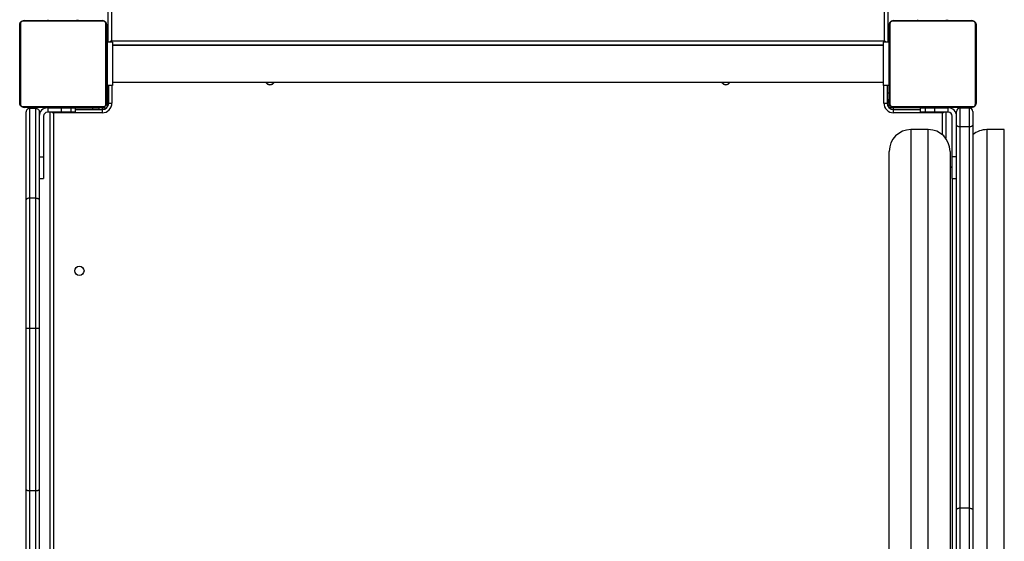
# Model space of a CAD drawing. Units: millimetres. Extents: x -4534 to 393440, y -3372 to 7913.
# Drawn here: x -2043 to -1136, y 5191 to 5671 of the extents above; entities that cross this region are included whole.
import ezdxf

# ---------------------------------------------------------------- set-up
doc = ezdxf.new("R2010")
doc.units = ezdxf.units.MM
doc.layers.add('Toestel 2D', color=7, linetype='Continuous', lineweight=20)

# ---------------------------------------------------------------- blocks, each defined once
blk = doc.blocks.new('0208')
at = {"color": 7, "linetype": 'Continuous', "lineweight": 25}
for p, q in [((7260.17, 6712.56), (7185.69, 6712.56)), ((7186.93, 6713.25), (7258.93, 6713.25)), ((6478.15, 6707.25), (6831.21, 6707.25)), ((6829.99, 6704.25), (6479.72, 6704.25)), ((6979.33, 6704.25), (6829.99, 6704.25)), ((6829.99, 6698.25), (6829.99, 6704.25)), ((6831.21, 6707.25), (6979.22, 6707.25)), ((6979.22, 6707.25), (7097.74, 6707.25)), ((6979.33, 6698.25), (6979.33, 6704.25)), ((7099.29, 6704.25), (6979.33, 6704.25)), ((7097.74, 6707.25), (7178.93, 6707.25)), ((7099.29, 6698.25), (7099.29, 6704.25)), ((7181.93, 6704.25), (7099.29, 6704.25)), ((7181.93, 6698.25), (7181.93, 6704.25)), ((7182.93, 6637.25), (7182.93, 6709.25)), ((7183.62, 6710.49), (7183.62, 6636.01)), ((7262.24, 6636.01), (7262.24, 6710.49)), ((7262.93, 6709.25), (7262.93, 6637.25)), ((6831.21, 6695.25), (6478.15, 6695.25)), ((6479.72, 6698.25), (6829.99, 6698.25)), ((6829.99, 6698.25), (6979.33, 6698.25)), ((6979.23, 6695.25), (6831.21, 6695.25)), ((7097.74, 6695.25), (6979.23, 6695.25)), ((6979.33, 6698.25), (7099.29, 6698.25)), ((7178.93, 6695.25), (7097.74, 6695.25)), ((7099.29, 6698.25), (7181.93, 6698.25)), ((7117.43, 6695.25), (7117.43, 6691.25)), ((7137.43, 6695.25), (7137.43, 6691.25)), ((6466.43, 6685.25), (7178.43, 6685.25)), ((7137.43, 6691.25), (7117.43, 6691.25)), ((7174.93, 6691.25), (7137.43, 6691.25)), ((7178.43, 6687.23), (7178.43, 6687.75)), ((7182.43, 6687.23), (7178.43, 6687.23)), ((7178.43, 6675.07), (7178.43, 6687.23)), ((7182.43, 6687.75), (7182.43, 6687.23)), ((7182.43, 6687.23), (7182.43, 6675.07)), ((7182.93, 6690.53), (7182.69, 6690.53)), ((7182.73, 6690.29), (7182.93, 6690.29)), ((7182.73, 6689.08), (7182.93, 6689.08)), ((7182.73, 6687.51), (7182.93, 6687.51)), ((7182.73, 6686.52), (7182.73, 6687.51)), ((7182.73, 6686.52), (7182.93, 6686.52)), ((7182.73, 6685.46), (7182.73, 6686.52)), ((7182.73, 6685.46), (7182.93, 6685.46)), ((7263.13, 6690.52), (7262.93, 6690.52)), ((7263.13, 6690.3), (7262.93, 6690.3)), ((7263.13, 6689.17), (7262.93, 6689.17)), ((7263.13, 6688.64), (7262.93, 6688.64)), ((7263.13, 6687.02), (7262.93, 6687.02)), ((7263.13, 6687.01), (7262.93, 6687.01)), ((7263.13, 6685.41), (7262.93, 6685.41)), ((7263.13, 6684.6), (7262.93, 6684.6)), ((7263.13, 6687.65), (7263.13, 6687.02)), ((7263.13, 6687.02), (7263.13, 6687.01)), ((7263.13, 6687.01), (7263.13, 6686.73)), ((7177.93, 6682.25), (6466.93, 6682.25)), ((7177.93, 6637.25), (7177.93, 6682.25)), ((7182.73, 6681.25), (7182.43, 6681.25)), ((7182.66, 6682.6), (7182.93, 6682.6)), ((7182.73, 6684.07), (7182.73, 6684.4)), ((7182.73, 6683.95), (7182.93, 6683.95)), ((7182.73, 6682.82), (7182.93, 6682.82)), ((7182.73, 6682.04), (7182.73, 6682.42)), ((7182.73, 6682.42), (7182.93, 6682.42)), ((7182.73, 6681.85), (7182.93, 6681.85)), ((7182.73, 6680.25), (7182.93, 6680.25)), ((7182.73, 6680.24), (7182.73, 6680.25)), ((7182.73, 6680.24), (7182.93, 6680.24)), ((7182.73, 6678.62), (7182.93, 6678.62)), ((7182.73, 6677.78), (7182.93, 6677.78)), ((7182.73, 6677.77), (7182.93, 6677.77)), ((7182.73, 6677.76), (7182.93, 6677.76)), ((7182.73, 6677.53), (7182.93, 6677.53)), ((7182.73, 6676.08), (7182.93, 6676.08)), ((7263.13, 6681.64), (7262.93, 6681.64)), ((7263.13, 6677.32), (7262.93, 6677.32)), ((7263.13, 6677.13), (7262.93, 6677.13)), ((7263.13, 6676.53), (7262.93, 6676.53)), ((7182.43, 6675.07), (7178.43, 6675.07)), ((7178.43, 6666.26), (7178.43, 6675.07)), ((7182.43, 6675.07), (7182.43, 6666.26)), ((7182.73, 6674.89), (7182.93, 6674.89)), ((7182.73, 6672.93), (7182.93, 6672.93)), ((7182.73, 6669.97), (7182.93, 6669.97)), ((7182.73, 6669.37), (7182.73, 6669.62)), ((7182.73, 6669.37), (7182.93, 6669.37)), ((7182.73, 6669.19), (7182.93, 6669.19)), ((7263.13, 6673.57), (7262.93, 6673.57)), ((7263.13, 6671.61), (7262.93, 6671.61)), ((7263.13, 6670.42), (7262.93, 6670.42)), ((7263.13, 6668.97), (7262.93, 6668.97)), ((7263.13, 6668.74), (7262.93, 6668.74)), ((7263.13, 6668.74), (7262.93, 6668.74)), ((7263.13, 6668.73), (7262.93, 6668.73)), ((7263.13, 6667.88), (7262.93, 6667.88)), ((7182.43, 6666.26), (7178.43, 6666.26)), ((7178.43, 6661.75), (7178.43, 6666.26)), ((7178.43, 6661.75), (7182.43, 6661.75)), ((7180.93, 6661.75), (7180.93, 6637.25)), ((7182.43, 6666.26), (7182.43, 6661.75)), ((7182.43, 6665.25), (7182.73, 6665.25)), ((7182.43, 6661.75), (7182.43, 6646.25)), ((7182.73, 6664.86), (7182.93, 6664.86)), ((7182.73, 6661.91), (7182.93, 6661.91)), ((7182.73, 6661.09), (7182.93, 6661.09)), ((7182.73, 6659.49), (7182.73, 6659.77)), ((7182.73, 6659.49), (7182.93, 6659.49)), ((7182.73, 6659.48), (7182.73, 6659.49)), ((7182.73, 6659.48), (7182.93, 6659.48)), ((7182.73, 6658.85), (7182.73, 6659.48)), ((7182.73, 6657.87), (7182.93, 6657.87)), ((7263.13, 6666.27), (7262.93, 6666.27)), ((7263.13, 6666.25), (7262.93, 6666.25)), ((7263.13, 6664.66), (7262.93, 6664.66)), ((7263.13, 6664.08), (7262.93, 6664.08)), ((7263.19, 6663.91), (7262.93, 6663.91)), ((7263.13, 6663.68), (7262.93, 6663.68)), ((7263.13, 6662.56), (7262.93, 6662.56)), ((7263.13, 6661.04), (7262.93, 6661.04)), ((7263.13, 6659.98), (7262.93, 6659.98)), ((7263.13, 6658.99), (7262.93, 6658.99)), ((7263.13, 6657.43), (7262.93, 6657.43)), ((7263.13, 6666.27), (7263.13, 6666.25)), ((7263.13, 6661.04), (7263.13, 6659.98)), ((7263.13, 6659.98), (7263.13, 6658.99)), ((7182.73, 6657.34), (7182.93, 6657.34)), ((7182.73, 6656.2), (7182.93, 6656.2)), ((7182.73, 6655.98), (7182.93, 6655.98)), ((7263.13, 6656.21), (7262.93, 6656.21)), ((7262.93, 6655.97), (7263.17, 6655.97)), ((7182.43, 6646.25), (7180.93, 6646.25)), ((7182.43, 6640.25), (7180.93, 6640.25)), ((7182.43, 6646.25), (7182.43, 6640.25)), ((7182.43, 6637.25), (7182.43, 6640.25)), ((7180.93, 6637.25), (7177.93, 6637.25)), ((7182.43, 6633.75), (7182.06, 6633.75)), ((7182.43, 6637.25), (7182.43, 6633.75)), ((7183.43, 6632.38), (7183.43, 6632.75)), ((7186.93, 6632.75), (7183.43, 6632.75)), ((7185.69, 6633.94), (7260.17, 6633.94)), ((7258.93, 6633.25), (7186.93, 6633.25)), ((7202.93, 6632.75), (7186.93, 6632.75)), ((7186.93, 6631.25), (7202.93, 6631.25)), ((7186.93, 6631.25), (7186.93, 6628.25)), ((7190.93, 6633.25), (7190.93, 6632.75)), ((7202.93, 6627.75), (7202.93, 6632.75)), ((7242.93, 6632.75), (7202.93, 6632.75)), ((7204.93, 6632.75), (7204.93, 6633.25)), ((7210.93, 6633.25), (7210.93, 6632.75)), ((7214.93, 6633.25), (7214.93, 6632.75)), ((7230.93, 6632.75), (7230.93, 6633.25)), ((7242.93, 6627.75), (7242.93, 6632.75)), ((7242.93, 6631.82), (7279.1, 6631.82)), ((7242.93, 6627.75), (7202.93, 6627.75)), ((7206.08, 6627.75), (7206.08, 5917.75)), ((7239.78, 5917.75), (7239.78, 6627.75)), ((7244.26, 6628.82), (7244.27, 5916.68)), ((7281.47, 6628.82), (7244.26, 6628.82)), ((7186.93, 5917.25), (7186.93, 5914.25)), ((7202.93, 5914.25), (7186.93, 5914.25)), ((7189.93, 5912.75), (7189.93, 5914.25)), ((7195.93, 5912.75), (7195.93, 5914.25)), ((7202.93, 5912.75), (7202.93, 5917.75)), ((7242.93, 5917.75), (7202.93, 5917.75)), ((7242.93, 5912.75), (7242.93, 5917.75)), ((7279.1, 5913.68), (7242.93, 5913.68)), ((7244.27, 5916.68), (7281.47, 5916.68)), ((6502.43, 5912.25), (7142.43, 5912.25)), ((7177.93, 5863.25), (7177.93, 5908.25)), ((7177.93, 5908.25), (7180.93, 5908.25)), ((7180.93, 5908.25), (7180.93, 5883.75)), ((7182.06, 5911.75), (7182.43, 5911.75)), ((7182.43, 5908.25), (7182.43, 5911.75)), ((7182.43, 5883.75), (7182.43, 5908.25)), ((7182.93, 5836.25), (7182.93, 5908.25)), ((7183.43, 5912.75), (7183.43, 5913.13)), ((7186.93, 5912.75), (7183.43, 5912.75)), ((7183.62, 5909.49), (7183.62, 5835.01)), ((7260.17, 5911.56), (7185.69, 5911.56)), ((7186.93, 5912.75), (7189.93, 5912.75)), ((7186.93, 5912.25), (7258.93, 5912.25)), ((7195.93, 5912.75), (7189.93, 5912.75)), ((7202.93, 5912.75), (7195.93, 5912.75)), ((7200.93, 5912.75), (7200.93, 5912.25)), ((7242.93, 5912.75), (7202.93, 5912.75)), ((7214.93, 5912.75), (7214.93, 5912.25)), ((7230.93, 5912.25), (7230.93, 5912.75)), ((7262.24, 5835.01), (7262.24, 5909.49)), ((7262.93, 5908.25), (7262.93, 5836.25)), ((7182.93, 5904.25), (7182.43, 5904.25)), ((7162.43, 5876.25), (7162.43, 5892.25)), ((7182.43, 5890.25), (7182.93, 5890.25)), ((7182.93, 5889.53), (7182.69, 5889.53)), ((7182.73, 5889.29), (7182.93, 5889.29)), ((7182.73, 5888.08), (7182.93, 5888.08)), ((7182.73, 5886.51), (7182.93, 5886.51)), ((7182.73, 5885.52), (7182.73, 5886.51)), ((7263.13, 5889.52), (7262.93, 5889.52)), ((7263.13, 5889.3), (7262.93, 5889.3)), ((7263.13, 5888.17), (7262.93, 5888.17)), ((7263.13, 5887.64), (7262.93, 5887.64)), ((7263.13, 5886.65), (7263.13, 5886.03)), ((7182.43, 5883.75), (7178.43, 5883.75)), ((7178.43, 5879.24), (7178.43, 5883.75)), ((7182.43, 5879.24), (7178.43, 5879.24)), ((7178.43, 5870.43), (7178.43, 5879.24)), ((7182.73, 5884.25), (7182.43, 5884.25)), ((7182.43, 5883.75), (7182.43, 5879.24)), ((7182.73, 5880.25), (7182.43, 5880.25)), ((7182.43, 5879.24), (7182.43, 5870.43)), ((7182.66, 5881.6), (7182.93, 5881.6)), ((7182.73, 5885.52), (7182.93, 5885.52)), ((7182.73, 5884.46), (7182.73, 5885.52)), ((7182.73, 5884.46), (7182.93, 5884.46)), ((7182.73, 5883.07), (7182.73, 5883.4)), ((7182.73, 5882.95), (7182.93, 5882.95)), ((7182.73, 5881.82), (7182.93, 5881.82)), ((7182.73, 5881.42), (7182.93, 5881.42)), ((7182.73, 5881.04), (7182.73, 5881.42)), ((7182.73, 5880.85), (7182.93, 5880.85)), ((7182.73, 5879.24), (7182.73, 5879.25)), ((7182.73, 5879.25), (7182.93, 5879.25)), ((7182.73, 5879.24), (7182.93, 5879.24)), ((7182.73, 5877.62), (7182.93, 5877.62)), ((7263.13, 5886.03), (7262.93, 5886.03)), ((7263.13, 5886.01), (7262.93, 5886.01)), ((7263.13, 5884.41), (7262.93, 5884.41)), ((7263.13, 5883.6), (7262.93, 5883.6)), ((7263.13, 5880.64), (7262.93, 5880.64)), ((7263.13, 5886.03), (7263.13, 5886.01)), ((7263.13, 5886.01), (7263.13, 5885.73)), ((7178.43, 5858.27), (7178.43, 5870.43)), ((7182.43, 5870.43), (7178.43, 5870.43)), ((7182.43, 5870.43), (7182.43, 5858.27)), ((7182.73, 5876.78), (7182.93, 5876.78)), ((7182.73, 5876.77), (7182.93, 5876.77)), ((7182.73, 5876.76), (7182.93, 5876.76)), ((7182.73, 5876.53), (7182.93, 5876.53)), ((7182.73, 5875.08), (7182.93, 5875.08)), ((7182.73, 5873.89), (7182.93, 5873.89)), ((7182.73, 5871.93), (7182.93, 5871.93)), ((7182.73, 5868.97), (7182.93, 5868.97)), ((7182.73, 5868.37), (7182.73, 5868.62)), ((7182.73, 5868.37), (7182.93, 5868.37)), ((7263.13, 5876.32), (7262.93, 5876.32)), ((7263.13, 5876.13), (7262.93, 5876.13)), ((7263.13, 5875.53), (7262.93, 5875.53)), ((7263.13, 5872.57), (7262.93, 5872.57)), ((7263.13, 5870.62), (7262.93, 5870.62)), ((7263.13, 5869.42), (7262.93, 5869.42)), ((7178.43, 5860.25), (7154.43, 5860.25)), ((7182.43, 5864.25), (7182.73, 5864.25)), ((7182.73, 5868.19), (7182.93, 5868.19)), ((7182.73, 5863.86), (7182.93, 5863.86)), ((7182.73, 5860.91), (7182.93, 5860.91)), ((7182.73, 5860.09), (7182.93, 5860.09)), ((7263.13, 5867.97), (7262.93, 5867.97)), ((7263.13, 5867.74), (7262.93, 5867.74)), ((7263.13, 5867.74), (7262.93, 5867.74)), ((7263.13, 5867.73), (7262.93, 5867.73)), ((7263.13, 5866.88), (7262.93, 5866.88)), ((7263.13, 5865.27), (7262.93, 5865.27)), ((7263.13, 5865.25), (7262.93, 5865.25)), ((7263.13, 5863.66), (7262.93, 5863.66)), ((7263.13, 5863.08), (7262.93, 5863.08)), ((7263.19, 5862.91), (7262.93, 5862.91)), ((7263.13, 5862.68), (7262.93, 5862.68)), ((7263.13, 5861.56), (7262.93, 5861.56)), ((7263.13, 5860.04), (7262.93, 5860.04)), ((7263.13, 5865.27), (7263.13, 5865.25)), ((7263.13, 5860.04), (7263.13, 5858.98)), ((7142.43, 5856.25), (6502.43, 5856.25)), ((6667.86, 5850.25), (6812.54, 5850.25)), ((6812.54, 5850.25), (7166.86, 5850.25)), ((7117.43, 5854.25), (7117.43, 5850.25)), ((7117.43, 5854.25), (7137.43, 5854.25)), ((7137.43, 5850.25), (7137.43, 5854.25)), ((7137.43, 5854.25), (7174.93, 5854.25)), ((7166.86, 5850.25), (7179.08, 5850.25)), ((7182.43, 5858.27), (7178.43, 5858.27)), ((7178.43, 5857.75), (7178.43, 5858.27)), ((7182.43, 5858.27), (7182.43, 5857.75)), ((7182.73, 5858.49), (7182.73, 5858.77)), ((7182.73, 5858.49), (7182.93, 5858.49)), ((7182.73, 5858.48), (7182.73, 5858.49)), ((7182.73, 5858.48), (7182.93, 5858.48)), ((7182.73, 5857.85), (7182.73, 5858.48)), ((7182.73, 5856.87), (7182.93, 5856.87)), ((7182.73, 5856.34), (7182.93, 5856.34)), ((7182.73, 5855.2), (7182.93, 5855.2)), ((7182.73, 5854.98), (7182.93, 5854.98)), ((7263.13, 5858.98), (7262.93, 5858.98)), ((7263.13, 5857.99), (7262.93, 5857.99)), ((7263.13, 5856.43), (7262.93, 5856.43)), ((7263.13, 5855.21), (7262.93, 5855.21)), ((7262.93, 5854.97), (7263.17, 5854.97)), ((7263.13, 5858.98), (7263.13, 5857.99)), ((6813.76, 5847.25), (6667.79, 5847.25)), ((6813.76, 5838.25), (6813.76, 5847.25)), ((7164.94, 5847.25), (6813.76, 5847.25)), ((7164.94, 5838.25), (7164.94, 5847.25)), ((7182.08, 5838.25), (7182.08, 5847.25)), ((6667.79, 5838.25), (6813.76, 5838.25)), ((6812.54, 5835.25), (6667.86, 5835.25)), ((7166.86, 5835.25), (6812.54, 5835.25)), ((6813.76, 5838.25), (7164.94, 5838.25)), ((7179.08, 5835.25), (7166.86, 5835.25)), ((7185.69, 5832.94), (7260.17, 5832.94)), ((7258.93, 5832.25), (7186.93, 5832.25)), ((7162.43, 5806.25), (7162.43, 5822.25))]:
    blk.add_line(p, q, dxfattribs=at)
at = {"color": 8, "linetype": 'Continuous', "lineweight": 25}
for p, q in [((7178.43, 6682.42), (7177.93, 6682.25)), ((7182.43, 6637.25), (7180.93, 6637.25)), ((7186.93, 6631.25), (7186.93, 6632.75)), ((7202.93, 6628.25), (7186.93, 6628.25)), ((7240.05, 5917.75), (7240.05, 6627.75)), ((7186.93, 5917.25), (7202.93, 5917.25)), ((7186.93, 5912.75), (7186.93, 5914.25)), ((7180.93, 5908.25), (7182.43, 5908.25)), ((7162.43, 5892.25), (6482.43, 5892.25)), ((6482.43, 5876.25), (7162.43, 5876.25)), ((7157.63, 5863.25), (7177.93, 5863.25)), ((7177.93, 5863.25), (7178.43, 5863.09)), ((7117.43, 5854.25), (6527.43, 5854.25)), ((7182.08, 5847.25), (7164.94, 5847.25)), ((7164.94, 5838.25), (7182.08, 5838.25)), ((7162.43, 5822.25), (6482.43, 5822.25)), ((6482.43, 5806.25), (7162.43, 5806.25))]:
    blk.add_line(p, q, dxfattribs=at)
at = {"color": 7, "linetype": 'Continuous', "lineweight": 25, "flags": 128}
for points in [[(6831.21, 6707.25), (6830.97, 6707.19), (6830.74, 6707.02), (6830.53, 6706.75), (6830.35, 6706.37), (6830.19, 6705.92), (6830.08, 6705.4), (6830.01, 6704.84), (6829.99, 6704.25)], [(6829.99, 6698.25), (6830.01, 6697.67), (6830.08, 6697.1), (6830.2, 6696.59), (6830.35, 6696.13), (6830.53, 6695.76), (6830.74, 6695.48), (6830.97, 6695.31), (6831.21, 6695.25)], [(7206.08, 6066.3), (7205.62, 6066.02), (7204.76, 6065.19)], [(6813.76, 5847.25), (6813.73, 5847.84), (6813.66, 5848.4), (6813.55, 5848.92), (6813.4, 5849.37), (6813.21, 5849.75), (6813, 5850.02), (6812.77, 5850.19), (6812.54, 5850.25)], [(6813.76, 5838.25), (6813.73, 5837.67), (6813.66, 5837.1), (6813.55, 5836.59), (6813.4, 5836.13), (6813.21, 5835.76), (6813, 5835.48), (6812.77, 5835.31), (6812.54, 5835.25)]]:
    blk.add_lwpolyline(points, dxfattribs=at)
at = {"color": 8, "linetype": 'Continuous', "lineweight": 25, "flags": 128}
for points in [[(7178.43, 6683.75), (7178.31, 6683.4), (7178.12, 6682.84), (7177.93, 6682.25)], [(7177.93, 5863.25), (7178.1, 5862.73), (7178.27, 5862.23), (7178.43, 5861.75)]]:
    blk.add_lwpolyline(points, dxfattribs=at)
at = {"color": 7, "linetype": 'Continuous', "lineweight": 25}
blk.add_circle((7032.43, 6658.25), 4.25, dxfattribs=at)
for centre, radius, start, end in [((7186.97, 6711.71), 1.54, 91.59786, 146.49826), ((7258.89, 6711.71), 1.54, 33.49815, 88.39638), ((6957.99, 6705), 21.35, 357.99039, 6.05138), ((7184.47, 6709.21), 1.54, 123.51282, 178.39105), ((7261.39, 6709.21), 1.54, 1.62923, 56.48371), ((6956.53, 6697.5), 22.81, 354.33371, 1.87922), ((7174.93, 6687.75), 7.5, 0, 90), ((7174.93, 6687.75), 3.5, 0, 90), ((7186.93, 6637.25), 9, 180, 270), ((7186.93, 6637.25), 6, 180, 270), ((7184.47, 6637.3), 1.54, 181.60895, 236.48718), ((7186.97, 6634.79), 1.54, 213.50174, 268.40214), ((7258.89, 6634.79), 1.54, 271.60362, 326.50185), ((7261.39, 6637.3), 1.54, 303.51629, 358.37077), ((7207.93, 6482.75), 4.25, 115.80401, 180), ((7207.93, 6482.75), 4, 117.54855, 242.45145), ((7207.93, 6482.75), 4.25, 180, 244.19599), ((7207.93, 6062.75), 4.25, 115.80401, 180), ((7207.93, 6062.75), 4.25, 180, 244.19599), ((7207.93, 6062.75), 4, 142.4239, 242.42989), ((7186.93, 5908.25), 9, 90, 180), ((7186.93, 5908.25), 6, 90, 180), ((7142.43, 5892.25), 20, 0, 90), ((7184.47, 5908.21), 1.54, 123.49994, 178.39926), ((7186.97, 5910.71), 1.54, 91.608, 146.49653), ((7258.89, 5910.71), 1.54, 33.49987, 88.38625), ((7261.39, 5908.21), 1.54, 1.62102, 56.4966), ((7142.43, 5876.25), 20, 270, 0), ((7129.43, 5854.25), 2, 90, 180), ((7174.93, 5857.75), 3.5, 270, 0), ((7174.93, 5857.75), 7.5, 270, 0), ((7179.08, 5847.25), 3, 0, 90), ((7142.43, 5822.25), 20, 0, 40.5416), ((7179.08, 5838.25), 3, 270, 0), ((7184.47, 5836.29), 1.54, 181.60074, 236.50006), ((7186.97, 5833.79), 1.54, 213.50347, 268.392), ((7258.89, 5833.79), 1.54, 271.61375, 326.50013), ((7261.39, 5836.3), 1.54, 303.5034, 358.37898)]:
    blk.add_arc(centre, radius, start, end, dxfattribs=at)
for centre, major_axis, start_param, end_param in [((7241.9, 6628.82), (2.7, -2.7), 1.117012, 1.673891), ((7241.9, 5916.68), (2.7, 2.7), 4.608487, 5.166173)]:
    blk.add_ellipse(centre, major_axis=major_axis, ratio=0.487733, start_param=start_param, end_param=end_param, dxfattribs=at)
for points, knots in [([(7182.93, 6709.25), (7182.94, 6709.52), (7182.98, 6710.09), (7183.25, 6710.89), (7183.64, 6711.56), (7184.04, 6712.04), (7184.52, 6712.46), (7185.07, 6712.81), (7185.9, 6713.17), (7186.51, 6713.22), (7186.93, 6713.25)], [0, 0, 0, 0, 0.143101, 0.299544, 0.405366, 0.48964, 0.574622, 0.683137, 0.780409, 1, 1, 1, 1]), ([(7185.69, 6712.56), (7185.48, 6712.55), (7185.19, 6712.53), (7184.74, 6712.34), (7184.45, 6712.16), (7184.19, 6711.93), (7183.98, 6711.67), (7183.77, 6711.32), (7183.64, 6710.9), (7183.63, 6710.63), (7183.62, 6710.49)], [0, 0, 0, 0, 0.244975, 0.340927, 0.437656, 0.508601, 0.579528, 0.675618, 0.836542, 1, 1, 1, 1]), ([(7258.93, 6713.25), (7259.2, 6713.24), (7259.76, 6713.21), (7260.57, 6712.93), (7261.23, 6712.54), (7261.72, 6712.14), (7262.14, 6711.67), (7262.49, 6711.12), (7262.85, 6710.28), (7262.9, 6709.67), (7262.93, 6709.25)], [0, 0, 0, 0, 0.143103, 0.299549, 0.40539, 0.489666, 0.574622, 0.68314, 0.7804, 1, 1, 1, 1]), ([(7262.24, 6710.49), (7262.23, 6710.7), (7262.21, 6710.99), (7262.02, 6711.44), (7261.84, 6711.73), (7261.61, 6711.99), (7261.35, 6712.2), (7260.99, 6712.41), (7260.58, 6712.54), (7260.31, 6712.56), (7260.17, 6712.56)], [0, 0, 0, 0, 0.244965, 0.340932, 0.437632, 0.508576, 0.579544, 0.675589, 0.836511, 1, 1, 1, 1]), ([(7099.29, 6704.25), (7099.27, 6704.59), (7099.24, 6705.26), (7098.97, 6706.16), (7098.58, 6706.84), (7098.17, 6707.17), (7097.89, 6707.25), (7097.77, 6707.25), (7097.74, 6707.25)], [0, 0, 0, 0, 0.214642, 0.429325, 0.643978, 0.858631, 0.96101, 1, 1, 1, 1]), ([(7181.93, 6704.25), (7181.91, 6704.52), (7181.86, 6705.06), (7181.51, 6705.86), (7180.88, 6706.62), (7179.96, 6707.13), (7179.27, 6707.25), (7178.93, 6707.25), (7178.93, 6707.25)], [0, 0, 0, 0, 0.1429596, 0.2853057, 0.4842819, 0.7560352, 0.9980262, 1, 1, 1, 1]), ([(7099.29, 6698.25), (7099.27, 6697.91), (7099.24, 6697.24), (7098.97, 6696.34), (7098.58, 6695.66), (7098.17, 6695.34), (7097.89, 6695.26), (7097.77, 6695.25), (7097.74, 6695.25)], [0, 0, 0, 0, 0.214642, 0.429325, 0.643978, 0.858631, 0.96101, 1, 1, 1, 1]), ([(7181.93, 6698.25), (7181.91, 6697.98), (7181.86, 6697.44), (7181.51, 6696.65), (7180.88, 6695.88), (7179.96, 6695.37), (7179.27, 6695.25), (7178.93, 6695.25), (7178.93, 6695.25)], [0, 0, 0, 0, 0.1429596, 0.2853057, 0.4842819, 0.7560352, 0.9980262, 1, 1, 1, 1]), ([(7182.73, 6689.08), (7182.73, 6689.22), (7182.73, 6689.49), (7182.73, 6689.93), (7182.73, 6690.16), (7182.73, 6690.29)], [0, 0, 0, 0, 0.3024612, 0.5839556, 1, 1, 1, 1]), ([(7182.73, 6687.51), (7182.73, 6687.58), (7182.73, 6687.7), (7182.73, 6688), (7182.73, 6688.35), (7182.73, 6688.69), (7182.73, 6688.94), (7182.73, 6689.08)], [0, 0, 0, 0, 0.266921, 0.528166, 0.668643, 0.821842, 1, 1, 1, 1]), ([(7182.73, 6683.95), (7182.73, 6684.15), (7182.73, 6684.53), (7182.73, 6684.99), (7182.73, 6685.29), (7182.73, 6685.4), (7182.73, 6685.46)], [0, 0, 0, 0, 0.2721341, 0.5219198, 0.7396885, 1, 1, 1, 1]), ([(7182.73, 6682.82), (7182.73, 6682.9), (7182.73, 6683.05), (7182.73, 6683.43), (7182.73, 6683.75), (7182.73, 6683.95)], [0, 0, 0, 0, 0.26731, 0.540334, 1, 1, 1, 1]), ([(7182.73, 6680.25), (7182.73, 6680.49), (7182.73, 6680.96), (7182.73, 6681.48), (7182.73, 6681.79), (7182.73, 6681.83), (7182.73, 6681.85)], [0, 0, 0, 0, 0.282296, 0.556427, 0.774107, 1, 1, 1, 1]), ([(7182.73, 6678.62), (7182.73, 6678.65), (7182.73, 6678.72), (7182.73, 6679.15), (7182.73, 6679.67), (7182.73, 6680.05), (7182.73, 6680.24)], [0, 0, 0, 0, 0.2835813, 0.5579913, 0.7752243, 1, 1, 1, 1]), ([(7182.73, 6676.08), (7182.73, 6676.3), (7182.73, 6676.73), (7182.73, 6677.22), (7182.73, 6677.49), (7182.73, 6677.52), (7182.73, 6677.53)], [0, 0, 0, 0, 0.288518, 0.554067, 0.767411, 1, 1, 1, 1]), ([(7182.73, 6674.89), (7182.73, 6674.97), (7182.73, 6675.14), (7182.73, 6675.54), (7182.73, 6675.87), (7182.73, 6676.08)], [0, 0, 0, 0, 0.271438, 0.546166, 1, 1, 1, 1]), ([(7182.73, 6672.93), (7182.73, 6673.35), (7182.73, 6674.08), (7182.73, 6674.65), (7182.73, 6674.89)], [0, 0, 0, 0, 0.583184, 1, 1, 1, 1]), ([(7182.73, 6669.97), (7182.73, 6669.99), (7182.73, 6670.03), (7182.73, 6670.37), (7182.73, 6670.95), (7182.73, 6671.84), (7182.73, 6672.56), (7182.73, 6672.93)], [0, 0, 0, 0, 0.216419, 0.40658, 0.580216, 0.780856, 1, 1, 1, 1]), ([(7182.73, 6664.86), (7182.73, 6665.53), (7182.73, 6666.79), (7182.73, 6668.24), (7182.73, 6669.06), (7182.73, 6669.14), (7182.73, 6669.19)], [0, 0, 0, 0, 0.2956203, 0.5630943, 0.7734009, 1, 1, 1, 1]), ([(7182.73, 6661.91), (7182.73, 6661.92), (7182.73, 6661.94), (7182.73, 6662.11), (7182.73, 6662.37), (7182.73, 6662.87), (7182.73, 6663.71), (7182.73, 6664.46), (7182.73, 6664.86)], [0, 0, 0, 0, 0.103876, 0.205536, 0.310852, 0.424264, 0.685045, 1, 1, 1, 1]), ([(7182.73, 6660.87), (7182.73, 6660.96), (7182.73, 6661.13), (7182.73, 6661.47), (7182.73, 6661.94), (7182.73, 6662.27), (7182.73, 6662.45)], [0, 0, 0, 0, 0.297674, 0.560194, 0.762678, 1, 1, 1, 1]), ([(7182.73, 6659.49), (7182.73, 6659.73), (7182.73, 6660.2), (7182.73, 6660.72), (7182.73, 6661.03), (7182.73, 6661.07), (7182.73, 6661.09)], [0, 0, 0, 0, 0.2823, 0.556436, 0.774119, 1, 1, 1, 1]), ([(7182.73, 6657.87), (7182.73, 6657.9), (7182.73, 6657.96), (7182.73, 6658.39), (7182.73, 6658.92), (7182.73, 6659.29), (7182.73, 6659.48)], [0, 0, 0, 0, 0.2835813, 0.5579913, 0.7752243, 1, 1, 1, 1]), ([(7182.73, 6657.34), (7182.73, 6657.49), (7182.73, 6657.79), (7182.73, 6658.17), (7182.73, 6658.59), (7182.73, 6658.74), (7182.73, 6658.85)], [0, 0, 0, 0, 0.218837, 0.403919, 0.57773, 1, 1, 1, 1]), ([(7182.73, 6656.2), (7182.73, 6656.27), (7182.73, 6656.43), (7182.73, 6656.81), (7182.73, 6657.13), (7182.73, 6657.34)], [0, 0, 0, 0, 0.267108, 0.539874, 1, 1, 1, 1]), ([(7186.93, 6633.25), (7186.66, 6633.27), (7186.1, 6633.3), (7185.29, 6633.57), (7184.62, 6633.96), (7184.14, 6634.36), (7183.72, 6634.84), (7183.37, 6635.39), (7183.01, 6636.23), (7182.96, 6636.83), (7182.93, 6637.25)], [0, 0, 0, 0, 0.1431305, 0.2995747, 0.4053851, 0.489687, 0.5746194, 0.6831356, 0.7804076, 1, 1, 1, 1]), ([(7183.62, 6636.01), (7183.63, 6635.8), (7183.65, 6635.51), (7183.84, 6635.06), (7184.02, 6634.77), (7184.25, 6634.52), (7184.51, 6634.3), (7184.87, 6634.09), (7185.28, 6633.96), (7185.55, 6633.95), (7185.69, 6633.94)], [0, 0, 0, 0, 0.244977, 0.34093, 0.43766, 0.508606, 0.579533, 0.675581, 0.836507, 1, 1, 1, 1]), ([(7262.93, 6637.25), (7262.91, 6636.98), (7262.88, 6636.42), (7262.61, 6635.61), (7262.22, 6634.95), (7261.82, 6634.46), (7261.34, 6634.04), (7260.79, 6633.69), (7259.96, 6633.34), (7259.35, 6633.29), (7258.93, 6633.25)], [0, 0, 0, 0, 0.1431019, 0.2995466, 0.4053864, 0.489662, 0.5746179, 0.6831344, 0.7804068, 1, 1, 1, 1]), ([(7260.17, 6633.94), (7260.38, 6633.96), (7260.67, 6633.98), (7261.12, 6634.16), (7261.41, 6634.34), (7261.67, 6634.57), (7261.88, 6634.83), (7262.09, 6635.19), (7262.22, 6635.6), (7262.23, 6635.87), (7262.24, 6636.01)], [0, 0, 0, 0, 0.245004, 0.340954, 0.437638, 0.508581, 0.579542, 0.675629, 0.836549, 1, 1, 1, 1]), ([(7182.93, 5908.25), (7182.94, 5908.52), (7182.98, 5909.09), (7183.25, 5909.89), (7183.64, 5910.56), (7184.04, 5911.04), (7184.52, 5911.46), (7185.07, 5911.81), (7185.9, 5912.17), (7186.51, 5912.22), (7186.93, 5912.25)], [0, 0, 0, 0, 0.14313, 0.299569, 0.405364, 0.489653, 0.57462, 0.683125, 0.780413, 1, 1, 1, 1]), ([(7185.69, 5911.56), (7185.48, 5911.55), (7185.19, 5911.53), (7184.74, 5911.34), (7184.45, 5911.16), (7184.19, 5910.93), (7183.98, 5910.67), (7183.77, 5910.32), (7183.64, 5909.9), (7183.63, 5909.63), (7183.62, 5909.49)], [0, 0, 0, 0, 0.244985, 0.340915, 0.437636, 0.508591, 0.579553, 0.675605, 0.8365, 1, 1, 1, 1]), ([(7258.93, 5912.25), (7259.2, 5912.24), (7259.76, 5912.21), (7260.57, 5911.93), (7261.23, 5911.54), (7261.72, 5911.14), (7262.14, 5910.67), (7262.49, 5910.11), (7262.85, 5909.28), (7262.9, 5908.67), (7262.93, 5908.25)], [0, 0, 0, 0, 0.143117, 0.299557, 0.405377, 0.489653, 0.57462, 0.683125, 0.780408, 1, 1, 1, 1]), ([(7262.24, 5909.49), (7262.23, 5909.7), (7262.21, 5909.99), (7262.02, 5910.44), (7261.84, 5910.73), (7261.61, 5910.99), (7261.35, 5911.2), (7260.99, 5911.41), (7260.58, 5911.54), (7260.31, 5911.56), (7260.17, 5911.56)], [0, 0, 0, 0, 0.2449934, 0.3409301, 0.4376129, 0.5085665, 0.5795657, 0.6756151, 0.8365055, 1, 1, 1, 1]), ([(7182.73, 5888.08), (7182.73, 5888.22), (7182.73, 5888.49), (7182.73, 5888.93), (7182.73, 5889.16), (7182.73, 5889.29)], [0, 0, 0, 0, 0.302354, 0.583846, 1, 1, 1, 1]), ([(7182.73, 5886.51), (7182.73, 5886.58), (7182.73, 5886.7), (7182.73, 5887), (7182.73, 5887.35), (7182.73, 5887.69), (7182.73, 5887.94), (7182.73, 5888.08)], [0, 0, 0, 0, 0.2668861, 0.5281456, 0.6686141, 0.8218534, 1, 1, 1, 1]), ([(7182.73, 5882.95), (7182.73, 5883.15), (7182.73, 5883.53), (7182.73, 5883.99), (7182.73, 5884.29), (7182.73, 5884.4), (7182.73, 5884.46)], [0, 0, 0, 0, 0.272095, 0.521849, 0.739572, 1, 1, 1, 1]), ([(7182.73, 5881.82), (7182.73, 5881.9), (7182.73, 5882.05), (7182.73, 5882.43), (7182.73, 5882.75), (7182.73, 5882.95)], [0, 0, 0, 0, 0.267361, 0.540274, 1, 1, 1, 1]), ([(7182.73, 5879.25), (7182.73, 5879.49), (7182.73, 5879.96), (7182.73, 5880.48), (7182.73, 5880.79), (7182.73, 5880.83), (7182.73, 5880.85)], [0, 0, 0, 0, 0.282261, 0.556404, 0.774199, 1, 1, 1, 1]), ([(7182.73, 5877.62), (7182.73, 5877.65), (7182.73, 5877.72), (7182.73, 5878.15), (7182.73, 5878.67), (7182.73, 5879.05), (7182.73, 5879.24)], [0, 0, 0, 0, 0.283585, 0.558018, 0.775293, 1, 1, 1, 1]), ([(7182.73, 5875.08), (7182.73, 5875.3), (7182.73, 5875.73), (7182.73, 5876.22), (7182.73, 5876.49), (7182.73, 5876.52), (7182.73, 5876.53)], [0, 0, 0, 0, 0.288459, 0.553943, 0.767393, 1, 1, 1, 1]), ([(7182.73, 5873.89), (7182.73, 5873.97), (7182.73, 5874.14), (7182.73, 5874.54), (7182.73, 5874.87), (7182.73, 5875.08)], [0, 0, 0, 0, 0.271586, 0.546025, 1, 1, 1, 1]), ([(7182.73, 5871.93), (7182.73, 5872.35), (7182.73, 5873.08), (7182.73, 5873.65), (7182.73, 5873.89)], [0, 0, 0, 0, 0.583194, 1, 1, 1, 1]), ([(7182.73, 5868.97), (7182.73, 5868.99), (7182.73, 5869.03), (7182.73, 5869.37), (7182.73, 5869.95), (7182.73, 5870.84), (7182.73, 5871.56), (7182.73, 5871.93)], [0, 0, 0, 0, 0.216378, 0.406575, 0.580187, 0.780833, 1, 1, 1, 1]), ([(7182.73, 5863.86), (7182.73, 5864.53), (7182.73, 5865.79), (7182.73, 5867.24), (7182.73, 5868.06), (7182.73, 5868.14), (7182.73, 5868.19)], [0, 0, 0, 0, 0.295629, 0.56316, 0.773424, 1, 1, 1, 1]), ([(7182.73, 5860.91), (7182.73, 5860.92), (7182.73, 5860.94), (7182.73, 5861.11), (7182.73, 5861.37), (7182.73, 5861.87), (7182.73, 5862.71), (7182.73, 5863.46), (7182.73, 5863.86)], [0, 0, 0, 0, 0.1038809, 0.2054925, 0.3107892, 0.4242484, 0.6850795, 1, 1, 1, 1]), ([(7182.73, 5859.87), (7182.73, 5859.96), (7182.73, 5860.13), (7182.73, 5860.47), (7182.73, 5860.94), (7182.73, 5861.27), (7182.73, 5861.45)], [0, 0, 0, 0, 0.297488, 0.560065, 0.762673, 1, 1, 1, 1]), ([(7182.73, 5858.49), (7182.73, 5858.73), (7182.73, 5859.2), (7182.73, 5859.72), (7182.73, 5860.03), (7182.73, 5860.07), (7182.73, 5860.09)], [0, 0, 0, 0, 0.282305, 0.556408, 0.774201, 1, 1, 1, 1]), ([(7164.94, 5847.25), (7164.96, 5847.59), (7165, 5848.26), (7165.32, 5849.15), (7165.8, 5849.83), (7166.34, 5850.18), (7166.7, 5850.25), (7166.85, 5850.25), (7166.86, 5850.25)], [0, 0, 0, 0, 0.211854, 0.423672, 0.636369, 0.850931, 0.995989, 1, 1, 1, 1]), ([(7182.73, 5856.87), (7182.73, 5856.9), (7182.73, 5856.96), (7182.73, 5857.39), (7182.73, 5857.92), (7182.73, 5858.29), (7182.73, 5858.48)], [0, 0, 0, 0, 0.283579, 0.558016, 0.775336, 1, 1, 1, 1]), ([(7182.73, 5856.34), (7182.73, 5856.49), (7182.73, 5856.79), (7182.73, 5857.17), (7182.73, 5857.59), (7182.73, 5857.74), (7182.73, 5857.85)], [0, 0, 0, 0, 0.218734, 0.403979, 0.577766, 1, 1, 1, 1]), ([(7182.73, 5855.2), (7182.73, 5855.27), (7182.73, 5855.43), (7182.73, 5855.81), (7182.73, 5856.13), (7182.73, 5856.34)], [0, 0, 0, 0, 0.26716, 0.539816, 1, 1, 1, 1]), ([(7166.86, 5835.25), (7166.85, 5835.25), (7166.7, 5835.25), (7166.34, 5835.32), (7165.8, 5835.67), (7165.32, 5836.36), (7165, 5837.25), (7164.96, 5837.92), (7164.94, 5838.25)], [0, 0, 0, 0, 0.004011, 0.149071, 0.363645, 0.576345, 0.788143, 1, 1, 1, 1]), ([(7186.93, 5832.25), (7186.66, 5832.27), (7186.1, 5832.3), (7185.29, 5832.57), (7184.62, 5832.96), (7184.14, 5833.36), (7183.72, 5833.84), (7183.37, 5834.39), (7183.01, 5835.23), (7182.96, 5835.83), (7182.93, 5836.25)], [0, 0, 0, 0, 0.1431444, 0.2995829, 0.4053721, 0.4896743, 0.5746167, 0.6831211, 0.7804155, 1, 1, 1, 1]), ([(7183.62, 5835.01), (7183.63, 5834.8), (7183.65, 5834.51), (7183.84, 5834.06), (7184.02, 5833.77), (7184.25, 5833.52), (7184.51, 5833.3), (7184.87, 5833.09), (7185.28, 5832.96), (7185.55, 5832.95), (7185.69, 5832.94)], [0, 0, 0, 0, 0.245006, 0.340928, 0.43764, 0.508596, 0.579555, 0.675607, 0.836501, 1, 1, 1, 1]), ([(7262.93, 5836.25), (7262.91, 5835.98), (7262.88, 5835.42), (7262.61, 5834.61), (7262.22, 5833.95), (7261.82, 5833.46), (7261.34, 5833.04), (7260.79, 5832.69), (7259.96, 5832.34), (7259.35, 5832.29), (7258.93, 5832.25)], [0, 0, 0, 0, 0.143131, 0.299571, 0.405385, 0.489674, 0.574616, 0.683122, 0.780411, 1, 1, 1, 1]), ([(7260.17, 5832.94), (7260.38, 5832.96), (7260.67, 5832.98), (7261.12, 5833.16), (7261.41, 5833.34), (7261.67, 5833.57), (7261.88, 5833.83), (7262.09, 5834.19), (7262.22, 5834.6), (7262.23, 5834.87), (7262.24, 5835.01)], [0, 0, 0, 0, 0.245014, 0.340942, 0.437618, 0.508571, 0.579567, 0.675616, 0.836507, 1, 1, 1, 1])]:
    blk.add_open_spline(points, degree=3, knots=knots, dxfattribs=at)
blk = doc.blocks.new('VPL-02-0208')
at = {"layer": 'Toestel 2D', "rotation": 90}
blk.add_blockref('0208', (4670.6, -1592.67), dxfattribs=at)

msp = doc.modelspace()

# ---------------------------------------------------------------- block references
msp.add_blockref('VPL-02-0208', (0, 0))

doc.saveas('drawing.dxf')
